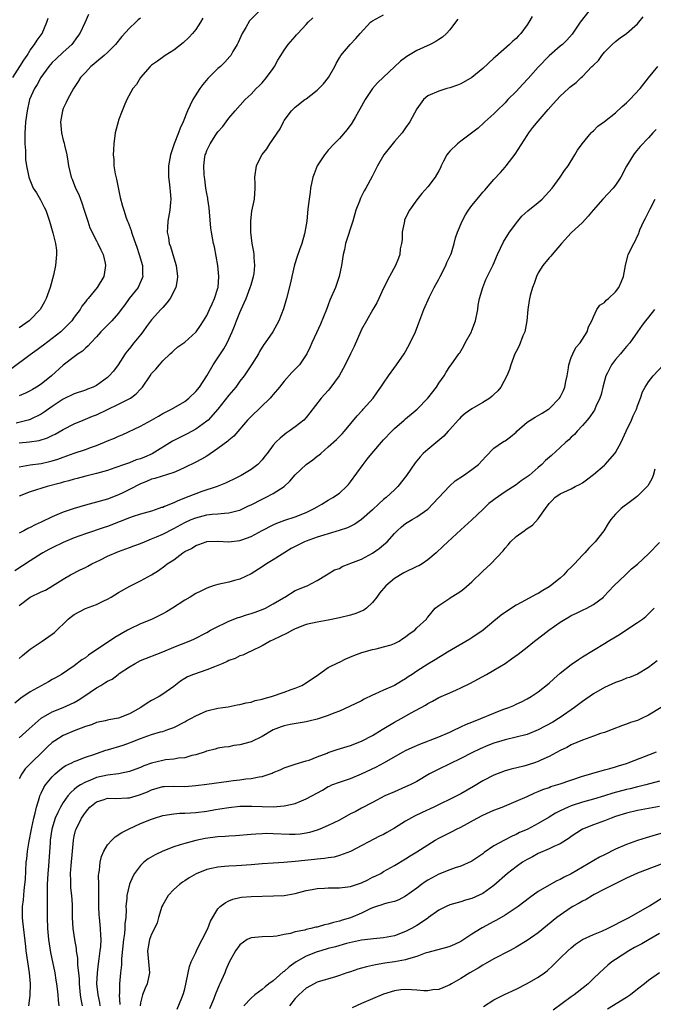
# Model space of a CAD drawing. Units: inches. Extents: x 2529000 to 2532000, y 1545000 to 1548000.
# Drawn here: x 2529555 to 2529670, y 1545499 to 1545677 of the extents above; entities that cross this region are included whole.
import ezdxf

# ---------------------------------------------------------------- set-up
doc = ezdxf.new("R2010")
doc.units = ezdxf.units.IN
doc.header["$MEASUREMENT"] = 0
doc.layers.add('LD25291545_2ft', color=143, linetype='Continuous')

msp = doc.modelspace()

# ---------------------------------------------------------------- linework, layer by layer
at = {"layer": 'LD25291545_2ft'}
for points, elevation in [([(2529658.2, 1545679), (2529656.63, 1545677), (2529655.15, 1545674.85), (2529654.22, 1545673.78), (2529653.4, 1545673), (2529653, 1545672.68), (2529651, 1545670.93), (2529649, 1545668.85), (2529647.19, 1545666.81), (2529646.21, 1545665.79), (2529645, 1545664.49), (2529643.51, 1545663), (2529643.28, 1545662.72), (2529643, 1545662.44), (2529641.5, 1545661), (2529641, 1545660.46), (2529639.35, 1545659), (2529639.18, 1545658.82), (2529638.13, 1545657.87), (2529635, 1545655.51), (2529634.37, 1545655), (2529633, 1545653.67), (2529632.69, 1545653.31), (2529632.47, 1545653), (2529631.86, 1545651.86), (2529631.42, 1545651), (2529631.31, 1545650.69), (2529631, 1545650.13), (2529630.33, 1545649), (2529629, 1545647.25), (2529627.96, 1545646.04), (2529627, 1545644.9), (2529625.67, 1545643), (2529625.43, 1545642.57), (2529624.82, 1545641.18), (2529624.77, 1545641), (2529624.4, 1545639), (2529624.35, 1545637.65), (2529624.23, 1545637), (2529624.02, 1545636.02), (2529623.94, 1545635), (2529623.7, 1545634.3), (2529623.17, 1545633), (2529622.06, 1545631), (2529621, 1545628.87), (2529620.15, 1545627), (2529619.76, 1545626.24), (2529619.06, 1545625), (2529617.89, 1545623), (2529617, 1545621.4), (2529616.87, 1545621.13), (2529615.65, 1545618.35), (2529615, 1545617.01), (2529614.07, 1545615), (2529612.97, 1545613.03), (2529611.28, 1545610.72), (2529611, 1545610.38), (2529609.73, 1545609), (2529607.68, 1545606.32), (2529607, 1545605.47), (2529606.54, 1545605), (2529605, 1545603.79), (2529603.92, 1545603), (2529603.37, 1545602.63), (2529603, 1545602.34), (2529602.28, 1545601.72), (2529601.5, 1545601), (2529601, 1545600.45), (2529599.91, 1545599), (2529599.53, 1545598.47), (2529599, 1545597.82), (2529598.24, 1545597), (2529597, 1545596.07), (2529595.22, 1545595), (2529593.74, 1545594.26), (2529593, 1545593.92), (2529592.39, 1545593.61), (2529590.84, 1545593), (2529588.09, 1545592.09), (2529587, 1545591.7), (2529585.27, 1545591), (2529583.63, 1545590.37), (2529583, 1545590.06), (2529581.36, 1545589.36), (2529581, 1545589.23), (2529580.81, 1545589.19), (2529580.31, 1545589), (2529579, 1545588.56), (2529577, 1545587.97), (2529575.5, 1545587.5), (2529575, 1545587.32), (2529573.33, 1545586.67), (2529571, 1545585.78), (2529570.4, 1545585.6), (2529567, 1545584.46), (2529565, 1545583.7), (2529563, 1545582.87), (2529561, 1545581.92), (2529560.39, 1545581.61), (2529559.28, 1545581), (2529559, 1545580.83), (2529557, 1545579.55), (2529554.25, 1545577.75)], 7790), ([(2529598.47, 1545679), (2529596.74, 1545677.26), (2529596.04, 1545676.04), (2529595.39, 1545675), (2529594.65, 1545673.35), (2529594.47, 1545673), (2529593.72, 1545671.72), (2529593.33, 1545671), (2529593.19, 1545670.81), (2529592.23, 1545669.77), (2529591.45, 1545669), (2529591, 1545668.61), (2529589.19, 1545666.81), (2529588.25, 1545665.75), (2529587.74, 1545665), (2529586.47, 1545663), (2529585.97, 1545662.03), (2529585.51, 1545661), (2529584.73, 1545659), (2529584.16, 1545657.84), (2529583.89, 1545657), (2529583.08, 1545655), (2529582.39, 1545653), (2529582.05, 1545651), (2529582.07, 1545649.93), (2529582.07, 1545649), (2529582.16, 1545648.16), (2529582.32, 1545647), (2529582.36, 1545646.36), (2529582.49, 1545645), (2529582.42, 1545644.42), (2529582.31, 1545643), (2529581.91, 1545641), (2529581.88, 1545639.88), (2529581.82, 1545639), (2529582.05, 1545638.05), (2529582.2, 1545637), (2529582.42, 1545636.42), (2529583, 1545634.4), (2529583.44, 1545633), (2529583.71, 1545631), (2529583.63, 1545630.37), (2529583.37, 1545629), (2529582.38, 1545627), (2529581.78, 1545626.22), (2529581, 1545625.42), (2529580.65, 1545625), (2529579, 1545623.16), (2529578.05, 1545621.95), (2529577.42, 1545621), (2529577, 1545620.44), (2529575.76, 1545619), (2529575, 1545618), (2529574.54, 1545617.46), (2529574.22, 1545617), (2529572.93, 1545615), (2529572.11, 1545613.89), (2529571.33, 1545613), (2529571, 1545612.7), (2529569, 1545611.29), (2529568.42, 1545611), (2529567.41, 1545610.59), (2529567, 1545610.44), (2529565, 1545609.77), (2529563, 1545608.8), (2529561, 1545607.46), (2529559.56, 1545606.44), (2529559, 1545606.1), (2529557, 1545605.1), (2529556.65, 1545605), (2529554.49, 1545604.49)], 7780), ([(2529577, 1545677.77), (2529576.58, 1545677.42), (2529576.16, 1545677), (2529575, 1545675.94), (2529573.59, 1545674.41), (2529572.43, 1545673), (2529571, 1545671.56), (2529570.42, 1545671), (2529569, 1545669.85), (2529568.55, 1545669.45), (2529568.01, 1545669), (2529567, 1545667.94), (2529566.14, 1545667), (2529565.71, 1545666.29), (2529564.86, 1545665), (2529563.76, 1545663), (2529563.53, 1545662.47), (2529563, 1545661.4), (2529562.84, 1545661), (2529562.49, 1545659), (2529562.67, 1545657), (2529563, 1545655.69), (2529563.15, 1545655.15), (2529563.23, 1545654.77), (2529563.66, 1545653), (2529563.85, 1545651.85), (2529563.97, 1545651), (2529564.41, 1545649), (2529564.59, 1545648.59), (2529565.2, 1545647), (2529565.81, 1545645.81), (2529566.1, 1545645), (2529566.35, 1545644.35), (2529566.81, 1545643), (2529567.43, 1545641), (2529567.83, 1545639.83), (2529569, 1545637.48), (2529569.28, 1545637), (2529569.81, 1545635.81), (2529570.2, 1545635), (2529570.56, 1545633.44), (2529570.65, 1545633), (2529570.56, 1545632.56), (2529570.35, 1545631), (2529569.15, 1545629), (2529567.49, 1545627), (2529567.24, 1545626.76), (2529567, 1545626.42), (2529566.37, 1545625.63), (2529566.04, 1545625), (2529565, 1545623.65), (2529564.53, 1545623), (2529563.79, 1545622.21), (2529563, 1545621.41), (2529562.57, 1545621), (2529561, 1545619.76), (2529559.41, 1545618.59), (2529559, 1545618.27), (2529558.25, 1545617.75), (2529557, 1545616.8), (2529553.66, 1545614.34)], 7776), ([(2529553.85, 1545667), (2529555.16, 1545669), (2529555.86, 1545670.14), (2529556.44, 1545671), (2529557, 1545671.93), (2529557.79, 1545673), (2529558.25, 1545673.75), (2529559.16, 1545675), (2529560.04, 1545677), (2529560.27, 1545677.73)], 7772), ([(2529567.58, 1545678.42), (2529566.88, 1545676.88), (2529565.99, 1545675), (2529565.59, 1545674.41), (2529564.55, 1545673), (2529563, 1545671.6), (2529561.66, 1545670.34), (2529561, 1545669.7), (2529560.39, 1545669), (2529558.94, 1545667), (2529558.26, 1545665.74), (2529557.77, 1545665), (2529556.9, 1545663), (2529556.43, 1545661), (2529556.16, 1545659), (2529556.09, 1545657.91), (2529556.04, 1545657), (2529556.04, 1545656.04), (2529556.06, 1545655), (2529556.17, 1545653.83), (2529556.15, 1545652.15), (2529556.35, 1545651), (2529556.71, 1545649.29), (2529556.74, 1545649), (2529556.81, 1545648.81), (2529557.57, 1545647), (2529558.12, 1545646.12), (2529558.86, 1545644.86), (2529559.56, 1545643.56), (2529559.82, 1545643), (2529560.24, 1545641.76), (2529560.52, 1545641), (2529561.12, 1545638.88), (2529561.61, 1545637), (2529561.75, 1545635.75), (2529561.8, 1545635), (2529561.69, 1545634.31), (2529561.59, 1545633), (2529561.22, 1545631.22), (2529560.61, 1545629), (2529559.91, 1545627), (2529559.61, 1545626.39), (2529558.82, 1545625), (2529557, 1545623.17), (2529556.81, 1545623), (2529555, 1545621.73)], 7774), ([(2529555, 1545596.55), (2529557, 1545596.93), (2529559, 1545597.17), (2529560.5, 1545597.5), (2529561, 1545597.63), (2529562.02, 1545597.97), (2529563, 1545598.33), (2529565, 1545599.03), (2529567, 1545599.69), (2529568.09, 1545600.09), (2529569, 1545600.41), (2529570.46, 1545601), (2529571, 1545601.25), (2529572.26, 1545601.74), (2529573, 1545602.12), (2529573.66, 1545602.34), (2529577, 1545603.93), (2529578.99, 1545605.01), (2529580.26, 1545605.74), (2529581, 1545606.18), (2529582.58, 1545607), (2529585, 1545608.38), (2529585.76, 1545609), (2529587, 1545610.18), (2529587.66, 1545611), (2529589, 1545613), (2529590.15, 1545615), (2529592.1, 1545617.9), (2529592.7, 1545619), (2529593, 1545619.65), (2529593.59, 1545621), (2529594, 1545622), (2529594.38, 1545623), (2529595, 1545624.51), (2529595.78, 1545626.22), (2529596.1, 1545627), (2529596.87, 1545629), (2529597, 1545629.47), (2529597.46, 1545631), (2529597.56, 1545631.56), (2529597.7, 1545633), (2529597.56, 1545634.44), (2529597.56, 1545635), (2529597.49, 1545635.49), (2529597.2, 1545637), (2529596.95, 1545639), (2529596.94, 1545641.06), (2529597.17, 1545642.83), (2529597.62, 1545645), (2529597.78, 1545647), (2529597.77, 1545647.77), (2529597.72, 1545649), (2529597.98, 1545651), (2529598.93, 1545653), (2529599, 1545653.1), (2529599.87, 1545654.13), (2529600.42, 1545655), (2529602.25, 1545657.75), (2529602.88, 1545659), (2529603, 1545659.21), (2529604.36, 1545661), (2529605, 1545661.65), (2529606.77, 1545663), (2529607, 1545663.16), (2529607.81, 1545663.81), (2529609, 1545664.73), (2529610.14, 1545665.86), (2529611.02, 1545667), (2529612.17, 1545669), (2529612.43, 1545669.57), (2529613, 1545670.55), (2529613.29, 1545671), (2529614.98, 1545673), (2529615.96, 1545674.04), (2529616.79, 1545675), (2529618.62, 1545677), (2529619, 1545677.29), (2529621, 1545678.33)], 7784), ([(2529647.93, 1545678.07), (2529647.33, 1545677), (2529647, 1545676.52), (2529645.86, 1545675), (2529645.43, 1545674.57), (2529645, 1545674.09), (2529644.41, 1545673.59), (2529643.78, 1545673), (2529641.25, 1545670.75), (2529641, 1545670.49), (2529639, 1545668.66), (2529637, 1545667.02), (2529635, 1545665.87), (2529634.38, 1545665.62), (2529633, 1545665.13), (2529632.46, 1545665), (2529631, 1545664.55), (2529629, 1545663.7), (2529628.21, 1545663), (2529627, 1545661.36), (2529625.77, 1545659), (2529625, 1545657.93), (2529624.64, 1545657.36), (2529624.37, 1545657), (2529623, 1545655.42), (2529621.04, 1545653), (2529619.89, 1545651), (2529618.91, 1545649.09), (2529617.78, 1545647), (2529617.47, 1545646.53), (2529617, 1545645.53), (2529616.81, 1545645.19), (2529616.64, 1545644.64), (2529616, 1545643), (2529615.43, 1545641), (2529614.12, 1545637), (2529613.9, 1545635.9), (2529613.68, 1545635), (2529613.4, 1545633), (2529612.98, 1545631), (2529612.47, 1545629.53), (2529612.27, 1545629), (2529611.3, 1545626.7), (2529610.65, 1545625), (2529609.6, 1545622.4), (2529608.83, 1545620.83), (2529607.99, 1545619), (2529607.7, 1545618.3), (2529607.08, 1545617), (2529605.75, 1545615), (2529604.4, 1545613.6), (2529603, 1545612.08), (2529602.14, 1545611), (2529601, 1545609.65), (2529600.71, 1545609.29), (2529600.45, 1545609), (2529597, 1545605.67), (2529596.39, 1545605), (2529593.9, 1545602.1), (2529593, 1545601.39), (2529592.81, 1545601.19), (2529591, 1545599.85), (2529589, 1545598.51), (2529588.06, 1545597.94), (2529587, 1545597.38), (2529585, 1545596.41), (2529583.96, 1545595.96), (2529583, 1545595.51), (2529579.58, 1545594.42), (2529579, 1545594.3), (2529578.1, 1545593.9), (2529577, 1545593.51), (2529575, 1545592.44), (2529573.93, 1545591.93), (2529573, 1545591.47), (2529571, 1545590.73), (2529569, 1545590.15), (2529567, 1545589.62), (2529564.96, 1545589.03), (2529563, 1545588.36), (2529561.85, 1545587.85), (2529561, 1545587.51), (2529559, 1545586.57), (2529557.92, 1545586.08), (2529557, 1545585.6), (2529556.58, 1545585.42), (2529555.85, 1545585), (2529555, 1545584.56)], 7788), ([(2529555, 1545571.45), (2529557, 1545572.99), (2529559, 1545573.93), (2529559.75, 1545574.25), (2529561.06, 1545575), (2529563, 1545576.24), (2529564.31, 1545577), (2529566.08, 1545577.92), (2529567, 1545578.32), (2529567.42, 1545578.58), (2529568.2, 1545579), (2529569.75, 1545579.75), (2529571, 1545580.39), (2529573, 1545581.23), (2529575, 1545581.94), (2529575.76, 1545582.24), (2529577, 1545582.69), (2529577.71, 1545583), (2529579, 1545583.51), (2529579.9, 1545583.9), (2529581, 1545584.39), (2529583, 1545585.43), (2529585, 1545586.5), (2529586.13, 1545587), (2529587, 1545587.36), (2529589, 1545587.86), (2529589.99, 1545587.99), (2529591, 1545588.07), (2529592.2, 1545588.2), (2529593, 1545588.22), (2529594.67, 1545588.66), (2529595, 1545588.74), (2529596.52, 1545589.48), (2529597, 1545589.7), (2529599, 1545590.71), (2529599.6, 1545591), (2529601, 1545591.72), (2529602.99, 1545593.01), (2529604.03, 1545593.97), (2529605, 1545595.09), (2529607, 1545596.98), (2529608.18, 1545597.82), (2529609, 1545598.49), (2529609.3, 1545598.7), (2529609.62, 1545599), (2529611, 1545600.17), (2529612.49, 1545601.51), (2529613, 1545602.05), (2529613.48, 1545602.52), (2529613.91, 1545603), (2529616.22, 1545605.78), (2529617.16, 1545606.84), (2529617.33, 1545607), (2529619.09, 1545609), (2529619.88, 1545610.12), (2529620.51, 1545611), (2529621, 1545611.72), (2529621.91, 1545613), (2529623.36, 1545615), (2529624.72, 1545617), (2529625, 1545617.45), (2529625.84, 1545619), (2529626.78, 1545621), (2529627.39, 1545622.61), (2529628.27, 1545625), (2529629.31, 1545627.31), (2529630.16, 1545629), (2529631, 1545630.54), (2529631.23, 1545631), (2529632.29, 1545633), (2529632.48, 1545633.52), (2529633.19, 1545635), (2529633.29, 1545635.29), (2529633.79, 1545637), (2529634.03, 1545637.97), (2529634.37, 1545639), (2529635.21, 1545641), (2529635.85, 1545642.15), (2529636.37, 1545643), (2529637, 1545643.83), (2529637.93, 1545645), (2529639, 1545646.24), (2529639.37, 1545646.63), (2529639.66, 1545647), (2529641, 1545648.58), (2529642.16, 1545649.84), (2529643, 1545650.81), (2529643.18, 1545651), (2529644.84, 1545653.16), (2529647, 1545656.52), (2529647.32, 1545657), (2529648.03, 1545657.97), (2529649, 1545659.13), (2529650.81, 1545661.19), (2529651.74, 1545662.26), (2529653, 1545663.61), (2529654.49, 1545665), (2529654.76, 1545665.24), (2529655, 1545665.47), (2529655.87, 1545666.13), (2529656.8, 1545667), (2529657, 1545667.17), (2529658.74, 1545669), (2529658.89, 1545669.11), (2529659, 1545669.26), (2529659.9, 1545670.1), (2529660.51, 1545671), (2529661, 1545671.58), (2529662.43, 1545673), (2529663, 1545673.53), (2529663.84, 1545674.16), (2529665.02, 1545675), (2529667, 1545676.73), (2529667.26, 1545677), (2529668.01, 1545677.99)], 7792), ([(2529555, 1545600.88), (2529556.91, 1545601.09), (2529558.66, 1545601.34), (2529560.17, 1545601.83), (2529561, 1545602.23), (2529561.53, 1545602.47), (2529563, 1545603.3), (2529565, 1545604.33), (2529566.58, 1545605), (2529568.3, 1545605.7), (2529569, 1545605.97), (2529571, 1545606.92), (2529573, 1545607.89), (2529575.15, 1545609), (2529576.22, 1545609.78), (2529577, 1545610.64), (2529577.18, 1545610.82), (2529577.33, 1545611), (2529578.72, 1545613), (2529579, 1545613.43), (2529579.75, 1545614.25), (2529580.4, 1545615), (2529581, 1545615.77), (2529582.35, 1545617), (2529582.7, 1545617.3), (2529583, 1545617.61), (2529583.72, 1545618.28), (2529585, 1545619.12), (2529587, 1545620.92), (2529587.06, 1545621), (2529587.85, 1545622.15), (2529588.4, 1545623), (2529589, 1545623.97), (2529589.5, 1545625), (2529589.95, 1545626.05), (2529590.4, 1545627), (2529591, 1545628.87), (2529591.04, 1545629), (2529591.19, 1545631), (2529590.99, 1545633), (2529590.36, 1545636.36), (2529590.21, 1545637), (2529589.86, 1545639), (2529589.74, 1545639.74), (2529589.42, 1545643.42), (2529589.17, 1545645), (2529589.17, 1545645.17), (2529589, 1545646.01), (2529588.84, 1545647), (2529588.64, 1545648.64), (2529588.57, 1545649), (2529588.54, 1545649.46), (2529588.46, 1545651), (2529588.65, 1545652.65), (2529588.71, 1545653), (2529588.8, 1545653.2), (2529589, 1545653.78), (2529589.6, 1545655), (2529590.63, 1545656.63), (2529591, 1545657.18), (2529591.87, 1545658.13), (2529592.5, 1545659), (2529593, 1545659.67), (2529594.14, 1545661), (2529595.92, 1545663), (2529597, 1545663.98), (2529597.95, 1545665), (2529598.48, 1545665.52), (2529599, 1545666.07), (2529599.83, 1545667), (2529601, 1545668.66), (2529601.27, 1545669), (2529601.88, 1545670.12), (2529602.4, 1545671), (2529603, 1545671.93), (2529603.71, 1545673), (2529605, 1545674.43), (2529605.26, 1545674.74), (2529605.45, 1545675), (2529607, 1545676.59), (2529607.36, 1545677), (2529608.21, 1545677.79)], 7782), ([(2529588.27, 1545677.73), (2529587.84, 1545677), (2529587, 1545675.72), (2529586.41, 1545675), (2529585.76, 1545674.24), (2529584.71, 1545673.29), (2529583, 1545671.96), (2529581.48, 1545671), (2529580.04, 1545669.96), (2529579, 1545669.25), (2529578.73, 1545669), (2529576.99, 1545667), (2529576.25, 1545665.75), (2529575.62, 1545665), (2529574.49, 1545663), (2529574.16, 1545662.16), (2529573.66, 1545661), (2529573, 1545659.28), (2529572.91, 1545659), (2529572.42, 1545657), (2529572.16, 1545655), (2529572.09, 1545653.91), (2529572.06, 1545653), (2529572.15, 1545652.15), (2529572.18, 1545651), (2529572.4, 1545649.6), (2529572.63, 1545648.63), (2529573.29, 1545645.29), (2529573.75, 1545643.75), (2529573.95, 1545643), (2529574.37, 1545641.63), (2529574.64, 1545641), (2529574.78, 1545640.78), (2529575.32, 1545639.32), (2529575.36, 1545639), (2529575.54, 1545638.46), (2529576.08, 1545637), (2529576.3, 1545636.3), (2529576.76, 1545635), (2529577.33, 1545633), (2529577.37, 1545631.37), (2529577.4, 1545631), (2529577.3, 1545630.7), (2529576.7, 1545629.3), (2529576.55, 1545629), (2529574.96, 1545627), (2529574.15, 1545625.85), (2529573.48, 1545625), (2529573, 1545624.36), (2529571.77, 1545623), (2529569.79, 1545621), (2529569, 1545620.11), (2529567.96, 1545619), (2529567.52, 1545618.48), (2529567, 1545618.03), (2529566.49, 1545617.51), (2529565.72, 1545617), (2529565, 1545616.47), (2529563, 1545614.94), (2529560.89, 1545613), (2529559, 1545611.53), (2529558.17, 1545611), (2529557.42, 1545610.58), (2529557, 1545610.32), (2529556.13, 1545609.87), (2529555, 1545609.39)], 7778), ([(2529634.44, 1545677.56), (2529634.03, 1545677), (2529633, 1545675.66), (2529632.41, 1545675), (2529631.69, 1545674.31), (2529631, 1545673.87), (2529630.49, 1545673.51), (2529629.45, 1545673), (2529627, 1545671.9), (2529625.22, 1545670.78), (2529625, 1545670.6), (2529624.05, 1545669.95), (2529623, 1545668.91), (2529621, 1545667.08), (2529619.93, 1545666.07), (2529619, 1545664.99), (2529617.68, 1545663), (2529616.73, 1545661.27), (2529615.91, 1545659.91), (2529615.25, 1545658.75), (2529614.41, 1545657.59), (2529613, 1545656), (2529612.04, 1545655), (2529611, 1545653.87), (2529610.6, 1545653.4), (2529610.3, 1545653), (2529608.97, 1545651), (2529608.41, 1545649.59), (2529608.22, 1545649), (2529607.8, 1545647), (2529607.74, 1545646.26), (2529607.5, 1545645), (2529607.27, 1545643.27), (2529607.09, 1545641), (2529606.77, 1545639), (2529606.71, 1545638.71), (2529606.2, 1545637), (2529605.8, 1545635.8), (2529605.38, 1545634.62), (2529604.9, 1545633.1), (2529604.4, 1545631), (2529604.15, 1545629.85), (2529603.4, 1545627), (2529602.87, 1545625.13), (2529602.02, 1545623), (2529600.95, 1545621), (2529599.59, 1545619), (2529599.33, 1545618.67), (2529598.56, 1545617.44), (2529598.33, 1545617), (2529597.09, 1545615), (2529596.25, 1545613.75), (2529595.73, 1545613), (2529595, 1545612.04), (2529594.23, 1545611), (2529593, 1545609.51), (2529591.01, 1545606.99), (2529589.22, 1545605), (2529589, 1545604.81), (2529587, 1545603.37), (2529585.46, 1545602.54), (2529584.11, 1545601.89), (2529582.77, 1545601.23), (2529579.1, 1545598.9), (2529577.69, 1545598.31), (2529577, 1545598.03), (2529576.2, 1545597.8), (2529575, 1545597.31), (2529574.09, 1545597), (2529572.36, 1545596.36), (2529571, 1545595.91), (2529569, 1545595.35), (2529567.1, 1545594.9), (2529565.53, 1545594.47), (2529565, 1545594.35), (2529563.99, 1545594.01), (2529563, 1545593.78), (2529562.41, 1545593.59), (2529560.08, 1545593), (2529557, 1545592.05), (2529555, 1545591.26)], 7786), ([(2529555, 1545561.88), (2529555.6, 1545562.4), (2529557, 1545563.54), (2529559.16, 1545565), (2529561, 1545566.28), (2529561.41, 1545566.6), (2529563.9, 1545569), (2529564.51, 1545569.49), (2529565, 1545569.84), (2529567, 1545570.9), (2529569, 1545571.67), (2529570.34, 1545572.34), (2529571, 1545572.63), (2529571.66, 1545573), (2529573, 1545573.84), (2529575.04, 1545574.96), (2529577, 1545575.91), (2529578.97, 1545577.03), (2529580.22, 1545577.78), (2529581.37, 1545578.63), (2529581.83, 1545579), (2529583, 1545579.75), (2529584.65, 1545581), (2529585, 1545581.21), (2529586.2, 1545581.8), (2529587, 1545582.33), (2529587.52, 1545582.48), (2529588.85, 1545583), (2529589, 1545583.04), (2529591, 1545583.09), (2529593, 1545582.99), (2529595, 1545583.2), (2529595.33, 1545583.33), (2529597, 1545583.93), (2529599, 1545585.03), (2529601, 1545586.06), (2529601.65, 1545586.35), (2529603.1, 1545586.9), (2529605, 1545587.51), (2529607, 1545588.3), (2529608.46, 1545589), (2529609, 1545589.35), (2529609.83, 1545589.83), (2529611, 1545590.54), (2529611.82, 1545591), (2529613, 1545591.82), (2529614.3, 1545593), (2529614.63, 1545593.37), (2529615, 1545593.82), (2529617.28, 1545597), (2529618.06, 1545597.94), (2529618.87, 1545599), (2529621, 1545601.43), (2529622.51, 1545603), (2529623, 1545603.49), (2529624.76, 1545605), (2529625, 1545605.23), (2529627.1, 1545607), (2529629.03, 1545609), (2529630.57, 1545611), (2529631, 1545611.7), (2529631.95, 1545613), (2529632.34, 1545613.66), (2529633, 1545614.69), (2529633.23, 1545615), (2529634.62, 1545617), (2529634.79, 1545617.21), (2529635.53, 1545618.47), (2529635.8, 1545619), (2529636.9, 1545621), (2529637, 1545621.22), (2529637.66, 1545623), (2529638.05, 1545625), (2529638.16, 1545625.84), (2529638.36, 1545627), (2529638.96, 1545629), (2529639.55, 1545630.45), (2529640.86, 1545633.14), (2529641.66, 1545635), (2529642.72, 1545637.27), (2529643.48, 1545638.52), (2529643.79, 1545639), (2529645.29, 1545641), (2529646.07, 1545641.93), (2529647.12, 1545642.88), (2529649, 1545644.39), (2529649.71, 1545645), (2529650.35, 1545645.65), (2529651.52, 1545647), (2529653.01, 1545649), (2529653.8, 1545650.2), (2529654.41, 1545651), (2529655.62, 1545653), (2529656.12, 1545653.88), (2529656.95, 1545655), (2529658.61, 1545657), (2529658.81, 1545657.19), (2529659, 1545657.35), (2529659.82, 1545658.18), (2529661, 1545659.04), (2529663, 1545660.6), (2529664.24, 1545661.76), (2529665, 1545662.41), (2529665.61, 1545663), (2529667.49, 1545665), (2529668.12, 1545665.88), (2529669, 1545666.92), (2529670.67, 1545669)], 7794), ([(2529670.4, 1545657.6), (2529669.78, 1545657), (2529669, 1545656.1), (2529667.49, 1545654.51), (2529666.59, 1545653.41), (2529666.25, 1545653), (2529665.01, 1545650.99), (2529664, 1545649), (2529663, 1545647.55), (2529662.58, 1545647), (2529660.74, 1545645), (2529658.98, 1545643), (2529658.08, 1545641.92), (2529657, 1545640.8), (2529655, 1545638.89), (2529653.22, 1545637), (2529651.56, 1545635), (2529651.31, 1545634.69), (2529651, 1545634.4), (2529649.86, 1545633), (2529649, 1545631.65), (2529648.68, 1545631), (2529648.27, 1545629.73), (2529647.98, 1545629), (2529647.58, 1545627.58), (2529647.35, 1545626.65), (2529647.13, 1545625), (2529646.96, 1545623), (2529646.56, 1545621), (2529646.24, 1545620.24), (2529645.56, 1545618.44), (2529645, 1545617.41), (2529644.8, 1545617), (2529644.05, 1545615), (2529643.8, 1545614.2), (2529643.31, 1545613), (2529642.23, 1545611), (2529641.7, 1545610.3), (2529641, 1545609.66), (2529640.68, 1545609.32), (2529640.25, 1545609), (2529639, 1545608.23), (2529637, 1545607.08), (2529635.8, 1545606.2), (2529635, 1545605.52), (2529634.73, 1545605.27), (2529634.49, 1545605), (2529633, 1545603.32), (2529632.7, 1545603), (2529631.91, 1545602.09), (2529629, 1545599.71), (2529628.2, 1545599), (2529627.63, 1545598.37), (2529626.73, 1545597.27), (2529625.13, 1545595), (2529623.59, 1545593), (2529623, 1545592.42), (2529621.49, 1545591), (2529621, 1545590.62), (2529620.12, 1545589.88), (2529619, 1545588.79), (2529617, 1545587), (2529615.81, 1545586.19), (2529614.47, 1545585.53), (2529612.98, 1545585.02), (2529611, 1545584.41), (2529610.21, 1545584.21), (2529609, 1545583.83), (2529607, 1545583.13), (2529606.7, 1545583), (2529604.24, 1545581.76), (2529601, 1545579.74), (2529599.79, 1545579), (2529599, 1545578.44), (2529597, 1545577.18), (2529595, 1545576.25), (2529594, 1545576), (2529593, 1545575.71), (2529591, 1545575.27), (2529590.15, 1545575), (2529589, 1545574.61), (2529587.91, 1545574.09), (2529587, 1545573.63), (2529585.97, 1545573), (2529585, 1545572.44), (2529582.77, 1545571), (2529581.68, 1545570.32), (2529581, 1545569.94), (2529579, 1545568.96), (2529577, 1545568.14), (2529575, 1545567.21), (2529574.62, 1545567), (2529572.32, 1545565.68), (2529570.26, 1545564.26), (2529568.38, 1545563), (2529567.54, 1545562.46), (2529567, 1545562.02), (2529566.39, 1545561.61), (2529565, 1545560.57), (2529562.66, 1545559), (2529561.61, 1545558.39), (2529561, 1545558.08), (2529560.32, 1545557.68), (2529557, 1545555.85), (2529555.3, 1545554.7), (2529554.21, 1545553.79)], 7796), ([(2529555, 1545547.54), (2529556.82, 1545549.18), (2529559, 1545551.06), (2529561, 1545552.21), (2529563, 1545553), (2529565, 1545553.92), (2529565.68, 1545554.32), (2529566.74, 1545555), (2529569, 1545556.56), (2529569.8, 1545557), (2529570.55, 1545557.45), (2529571, 1545557.79), (2529571.84, 1545558.16), (2529572.93, 1545559), (2529573.15, 1545559.15), (2529575, 1545560.38), (2529576.02, 1545561), (2529577, 1545561.49), (2529581, 1545563.06), (2529583, 1545563.91), (2529585.81, 1545565), (2529586.63, 1545565.37), (2529589, 1545566.61), (2529589.69, 1545567), (2529591, 1545567.68), (2529592.25, 1545568.25), (2529593, 1545568.63), (2529594.7, 1545569.3), (2529595, 1545569.38), (2529596.21, 1545569.79), (2529597, 1545570.01), (2529597.74, 1545570.26), (2529599.19, 1545570.81), (2529599.61, 1545571), (2529601, 1545571.74), (2529602.86, 1545572.86), (2529603.12, 1545573), (2529605, 1545574.16), (2529607, 1545574.95), (2529607.17, 1545575), (2529609, 1545576), (2529610.65, 1545577), (2529611, 1545577.2), (2529612.1, 1545577.9), (2529613, 1545578.19), (2529613.48, 1545578.52), (2529614.76, 1545579), (2529615.1, 1545579.1), (2529617, 1545579.84), (2529619, 1545580.93), (2529620.23, 1545581.77), (2529621, 1545582.43), (2529621.64, 1545583), (2529623, 1545584.5), (2529623.47, 1545585), (2529624.28, 1545585.72), (2529625, 1545586.28), (2529626.16, 1545587), (2529627, 1545587.49), (2529629, 1545588.9), (2529632.95, 1545593.05), (2529633.99, 1545594.01), (2529635.46, 1545595), (2529637, 1545596.1), (2529638.2, 1545597), (2529639.55, 1545598.45), (2529641, 1545599.91), (2529642.55, 1545601), (2529642.82, 1545601.18), (2529643, 1545601.26), (2529643.99, 1545602.01), (2529645, 1545602.86), (2529645.14, 1545603), (2529647, 1545604.62), (2529648.43, 1545605.57), (2529649.72, 1545606.28), (2529650.9, 1545607), (2529651, 1545607.08), (2529652.89, 1545609), (2529653, 1545609.17), (2529653.6, 1545610.4), (2529653.83, 1545611), (2529654.02, 1545612.02), (2529654.24, 1545613), (2529654.49, 1545614.49), (2529654.56, 1545615), (2529655, 1545616.34), (2529655.26, 1545617), (2529655.84, 1545618.16), (2529656.59, 1545619), (2529657.9, 1545621), (2529658.13, 1545621.87), (2529658.73, 1545623), (2529659, 1545623.68), (2529659.61, 1545625), (2529660.19, 1545625.81), (2529661, 1545626.3), (2529661.31, 1545626.69), (2529661.72, 1545627), (2529663, 1545628.22), (2529663.61, 1545629), (2529664.02, 1545629.98), (2529664.46, 1545631), (2529664.81, 1545633), (2529665.24, 1545634.76), (2529665.32, 1545635), (2529666.3, 1545637), (2529666.58, 1545637.42), (2529667, 1545638.36), (2529667.21, 1545638.79), (2529667.27, 1545639), (2529667.42, 1545639.42), (2529668.12, 1545641), (2529668.44, 1545641.56), (2529669.27, 1545643.27), (2529670.2, 1545645)], 7798), ([(2529670.06, 1545625), (2529669, 1545623.66), (2529668.43, 1545623), (2529667.81, 1545622.19), (2529667.02, 1545621), (2529665.6, 1545619), (2529665, 1545618.35), (2529664.39, 1545617.61), (2529663.89, 1545617), (2529663, 1545615.96), (2529662.28, 1545615), (2529661.54, 1545613.54), (2529661.24, 1545613), (2529660.69, 1545611), (2529660.38, 1545609.62), (2529660.19, 1545609), (2529659.47, 1545607.47), (2529659.28, 1545607), (2529659.18, 1545606.82), (2529659, 1545606.58), (2529658.38, 1545605.62), (2529657.86, 1545605), (2529657, 1545604.01), (2529656.08, 1545603), (2529655.58, 1545602.42), (2529655, 1545601.9), (2529654.54, 1545601.46), (2529654.02, 1545601), (2529653, 1545600.03), (2529651.39, 1545598.61), (2529650.31, 1545597.69), (2529649.65, 1545597), (2529649, 1545596.46), (2529647.35, 1545595), (2529647, 1545594.72), (2529645.95, 1545594.05), (2529645, 1545593.32), (2529643, 1545592.05), (2529641.21, 1545590.79), (2529641, 1545590.61), (2529640.09, 1545589.91), (2529639, 1545588.83), (2529637, 1545586.94), (2529635, 1545585.16), (2529632.66, 1545583), (2529631.82, 1545582.18), (2529630.51, 1545581), (2529629, 1545579.74), (2529628.01, 1545579), (2529627.36, 1545578.64), (2529627, 1545578.5), (2529624.65, 1545577.35), (2529623, 1545576.34), (2529621.39, 1545575), (2529620.29, 1545573.71), (2529619.78, 1545573), (2529619, 1545572.03), (2529617.9, 1545571), (2529617.4, 1545570.6), (2529616, 1545570), (2529615, 1545569.7), (2529613, 1545569.24), (2529611, 1545568.83), (2529609, 1545568.46), (2529607, 1545568), (2529605, 1545567.23), (2529604.51, 1545567), (2529603.54, 1545566.46), (2529601, 1545565.24), (2529600.46, 1545565), (2529599, 1545564.15), (2529597, 1545563.18), (2529596.58, 1545563), (2529595.53, 1545562.47), (2529595, 1545562.33), (2529594.13, 1545561.87), (2529593, 1545561.51), (2529592.67, 1545561.33), (2529591.91, 1545561), (2529591, 1545560.61), (2529590.37, 1545560.37), (2529589, 1545559.8), (2529586.58, 1545559), (2529585.47, 1545558.53), (2529585, 1545558.27), (2529584.24, 1545557.76), (2529583, 1545556.81), (2529581, 1545555.4), (2529580.34, 1545555), (2529579, 1545554.28), (2529578.2, 1545553.8), (2529577.03, 1545553), (2529575, 1545551.88), (2529573, 1545551.07), (2529571.23, 1545550.77), (2529571, 1545550.7), (2529570.61, 1545550.61), (2529569, 1545550.3), (2529568.1, 1545549.9), (2529567, 1545549.56), (2529565, 1545548.79), (2529563, 1545547.96), (2529561.45, 1545547), (2529561, 1545546.69), (2529560.12, 1545545.88), (2529559.23, 1545545), (2529557.17, 1545543), (2529556.11, 1545541.89), (2529555.48, 1545541), (2529555, 1545540.12)], 7800), ([(2529556.78, 1545499), (2529557, 1545500.9), (2529557.07, 1545503), (2529556.89, 1545505), (2529556.56, 1545507), (2529556.28, 1545509), (2529556.21, 1545509.79), (2529555.67, 1545514.33), (2529555.61, 1545515), (2529555.6, 1545517), (2529555.77, 1545518.23), (2529555.9, 1545519.9), (2529556.06, 1545521), (2529556.13, 1545521.87), (2529556.3, 1545525), (2529556.38, 1545525.62), (2529556.52, 1545527), (2529556.82, 1545528.82), (2529557.23, 1545531), (2529557.3, 1545531.3), (2529557.64, 1545533), (2529557.92, 1545533.92), (2529558.14, 1545535), (2529558.7, 1545536.7), (2529558.77, 1545537), (2529558.83, 1545537.17), (2529559, 1545537.5), (2529559.46, 1545538.54), (2529559.78, 1545539), (2529561, 1545540.49), (2529561.51, 1545541), (2529562.31, 1545541.69), (2529563, 1545542.2), (2529563.48, 1545542.52), (2529564.53, 1545543), (2529565, 1545543.23), (2529565.36, 1545543.36), (2529567, 1545544), (2529568.53, 1545544.53), (2529569, 1545544.71), (2529570.71, 1545545.29), (2529571, 1545545.36), (2529573.83, 1545546.17), (2529575, 1545546.61), (2529575.29, 1545546.71), (2529577, 1545547.41), (2529577.65, 1545547.65), (2529579, 1545548.1), (2529580.58, 1545548.58), (2529581, 1545548.69), (2529581.95, 1545549), (2529583, 1545549.4), (2529585, 1545550.41), (2529585.37, 1545550.63), (2529586.08, 1545551), (2529587, 1545551.51), (2529589, 1545552.39), (2529591, 1545552.87), (2529591.89, 1545553), (2529592.84, 1545553.16), (2529594.5, 1545553.5), (2529595, 1545553.56), (2529596.12, 1545553.88), (2529597, 1545554), (2529597.73, 1545554.27), (2529599, 1545554.52), (2529599.35, 1545554.65), (2529600.71, 1545555), (2529603, 1545555.78), (2529604.26, 1545556.26), (2529605, 1545556.51), (2529606.19, 1545557), (2529607, 1545557.5), (2529609.24, 1545559), (2529611, 1545560.23), (2529612.82, 1545561.18), (2529613, 1545561.24), (2529614.19, 1545561.81), (2529615.6, 1545562.4), (2529617.05, 1545562.95), (2529619, 1545563.52), (2529619.64, 1545563.64), (2529621, 1545563.96), (2529622.37, 1545564.37), (2529623, 1545564.58), (2529623.8, 1545565), (2529624.51, 1545565.49), (2529625, 1545565.79), (2529625.65, 1545566.35), (2529626.64, 1545567), (2529627, 1545567.4), (2529628.77, 1545569), (2529628.84, 1545569.16), (2529629, 1545569.37), (2529630.37, 1545571), (2529631, 1545571.48), (2529632.3, 1545572.3), (2529633, 1545572.8), (2529633.26, 1545573), (2529634.35, 1545573.65), (2529635, 1545574.08), (2529635.51, 1545574.49), (2529637, 1545575.77), (2529639, 1545577.7), (2529640.4, 1545579), (2529642.65, 1545581.35), (2529643, 1545581.85), (2529643.56, 1545582.44), (2529644, 1545583), (2529645, 1545583.93), (2529646.45, 1545585), (2529646.79, 1545585.21), (2529647, 1545585.38), (2529647.97, 1545586.03), (2529649, 1545587.14), (2529650.31, 1545589), (2529651, 1545589.92), (2529651.53, 1545590.47), (2529652, 1545591), (2529653, 1545591.66), (2529655, 1545592.59), (2529655.72, 1545593), (2529656.59, 1545593.41), (2529657, 1545593.67), (2529657.77, 1545594.23), (2529659, 1545595.17), (2529661, 1545596.89), (2529661.12, 1545597), (2529662.91, 1545599), (2529663, 1545599.13), (2529664.01, 1545601), (2529664.33, 1545601.67), (2529664.94, 1545603), (2529665.9, 1545605), (2529666.21, 1545605.79), (2529666.81, 1545607), (2529667, 1545607.57), (2529667.52, 1545609), (2529667.88, 1545610.12), (2529668.35, 1545611), (2529669, 1545611.95), (2529669.82, 1545613), (2529671.69, 1545615)], 7802), ([(2529670.13, 1545596.13), (2529669.85, 1545595), (2529669.59, 1545594.41), (2529668.86, 1545593.14), (2529668.76, 1545593), (2529667, 1545591.24), (2529666.7, 1545591), (2529665.71, 1545590.29), (2529665, 1545589.72), (2529664.57, 1545589.43), (2529664.03, 1545589), (2529663, 1545588), (2529662.19, 1545587), (2529661.7, 1545586.3), (2529660.88, 1545585), (2529659.34, 1545583), (2529658.15, 1545581.85), (2529657.44, 1545581), (2529657, 1545580.56), (2529655.59, 1545579), (2529655, 1545578.38), (2529654.28, 1545577.72), (2529653.65, 1545577), (2529653, 1545576.43), (2529651.21, 1545575), (2529651, 1545574.85), (2529649.84, 1545574.16), (2529649, 1545573.63), (2529648.57, 1545573.43), (2529646.05, 1545572.05), (2529645, 1545571.51), (2529643.47, 1545570.53), (2529642.3, 1545569.7), (2529641, 1545568.65), (2529639.02, 1545566.98), (2529637, 1545565.61), (2529636.63, 1545565.37), (2529632.58, 1545563), (2529631.61, 1545562.39), (2529631, 1545562.04), (2529630.36, 1545561.64), (2529629, 1545560.86), (2529627, 1545559.59), (2529626.18, 1545559), (2529625.46, 1545558.54), (2529625, 1545558.21), (2529624.23, 1545557.77), (2529623, 1545557.01), (2529621, 1545556.14), (2529619.4, 1545555.4), (2529619, 1545555.24), (2529617.48, 1545554.52), (2529617, 1545554.24), (2529614.83, 1545553.17), (2529613, 1545552.37), (2529611.99, 1545551.99), (2529611, 1545551.58), (2529609, 1545550.92), (2529607.45, 1545550.55), (2529607, 1545550.44), (2529604.07, 1545549.93), (2529603, 1545549.7), (2529602.48, 1545549.52), (2529601, 1545548.94), (2529599, 1545547.74), (2529597, 1545546.81), (2529595, 1545546.25), (2529593.88, 1545546.12), (2529593, 1545545.91), (2529592.14, 1545545.86), (2529591, 1545545.65), (2529590.5, 1545545.5), (2529589, 1545545.13), (2529588.92, 1545545.08), (2529588.71, 1545545), (2529587, 1545544.42), (2529586.31, 1545544.31), (2529585, 1545543.91), (2529583.84, 1545543.84), (2529583, 1545543.67), (2529581.52, 1545543.52), (2529581, 1545543.44), (2529579, 1545542.95), (2529577.57, 1545542.43), (2529577, 1545542.17), (2529576.13, 1545541.87), (2529575, 1545541.42), (2529572.98, 1545541.02), (2529571, 1545540.79), (2529569, 1545540.33), (2529567.83, 1545539.83), (2529567, 1545539.51), (2529566.11, 1545539), (2529565.43, 1545538.57), (2529565, 1545538.18), (2529564.35, 1545537.65), (2529563.85, 1545537), (2529563, 1545535.81), (2529562.52, 1545535), (2529561.99, 1545534.01), (2529561.55, 1545533), (2529560.93, 1545531), (2529560.65, 1545529), (2529560.61, 1545528.61), (2529560.3, 1545524.3), (2529560.19, 1545523), (2529560.09, 1545521), (2529560.08, 1545520.08), (2529560.09, 1545515), (2529560.15, 1545513), (2529560.33, 1545511), (2529560.68, 1545508.68), (2529561.45, 1545505), (2529561.65, 1545503.65), (2529561.77, 1545503), (2529561.9, 1545502.1), (2529562, 1545501), (2529562.06, 1545500.06), (2529562.21, 1545499)], 7804), ([(2529566.46, 1545499), (2529566.24, 1545500.24), (2529566.14, 1545501), (2529565.94, 1545503), (2529565.92, 1545503.92), (2529565.81, 1545505), (2529565.64, 1545506.36), (2529565.64, 1545507.64), (2529565.4, 1545509), (2529565.38, 1545509.38), (2529565.07, 1545511), (2529564.79, 1545513), (2529564.69, 1545515), (2529564.65, 1545517), (2529564.64, 1545517.36), (2529564.52, 1545519), (2529564.36, 1545520.36), (2529564.34, 1545521), (2529564.36, 1545521.64), (2529564.31, 1545523), (2529564.42, 1545524.42), (2529564.69, 1545527), (2529564.87, 1545529), (2529565, 1545529.72), (2529565.23, 1545530.77), (2529565.31, 1545531), (2529566.31, 1545533), (2529567, 1545534.04), (2529567.45, 1545534.55), (2529567.8, 1545535), (2529569, 1545535.97), (2529570.38, 1545536.38), (2529571, 1545536.6), (2529572.52, 1545536.52), (2529574.64, 1545536.64), (2529575, 1545536.68), (2529576.8, 1545537.2), (2529578.24, 1545537.76), (2529579, 1545538.12), (2529581, 1545538.7), (2529581.27, 1545538.72), (2529583, 1545538.78), (2529585, 1545538.74), (2529587, 1545538.88), (2529589, 1545539.15), (2529593, 1545539.66), (2529593.78, 1545539.78), (2529595, 1545539.91), (2529596.09, 1545540.09), (2529597, 1545540.15), (2529598.47, 1545540.47), (2529599, 1545540.53), (2529600.85, 1545541.15), (2529601, 1545541.23), (2529602.27, 1545541.73), (2529603, 1545542.11), (2529605, 1545542.78), (2529607, 1545543.34), (2529607.51, 1545543.51), (2529609, 1545544.11), (2529610.77, 1545544.77), (2529611, 1545544.87), (2529612.61, 1545545.39), (2529615, 1545546.11), (2529617, 1545546.89), (2529619, 1545547.96), (2529620.77, 1545549), (2529623, 1545550.35), (2529624.22, 1545551), (2529626.02, 1545552.02), (2529628.58, 1545553.42), (2529629, 1545553.72), (2529629.84, 1545554.16), (2529631, 1545554.83), (2529633, 1545555.66), (2529634.21, 1545556.21), (2529635, 1545556.55), (2529636.63, 1545557.37), (2529639.66, 1545559), (2529641, 1545559.76), (2529643, 1545560.99), (2529644.2, 1545561.8), (2529645.35, 1545562.65), (2529647, 1545563.93), (2529648.32, 1545565), (2529649.85, 1545566.15), (2529650.91, 1545567), (2529653, 1545568.45), (2529653.9, 1545569), (2529654.61, 1545569.39), (2529655, 1545569.64), (2529655.92, 1545570.08), (2529657, 1545570.62), (2529657.83, 1545571), (2529659, 1545571.65), (2529660.82, 1545573), (2529660.91, 1545573.09), (2529662.71, 1545575), (2529664.79, 1545577), (2529665, 1545577.18), (2529665.91, 1545578.09), (2529667, 1545578.97), (2529669, 1545580.81), (2529671, 1545582.87)], 7806), ([(2529569.68, 1545499), (2529569.6, 1545499.6), (2529569.32, 1545501), (2529569.09, 1545503), (2529569.17, 1545505), (2529569.37, 1545506.63), (2529569.51, 1545507.51), (2529569.71, 1545509), (2529569.79, 1545509.79), (2529569.85, 1545511), (2529569.83, 1545511.83), (2529569.74, 1545513), (2529569.53, 1545515), (2529569.49, 1545515.49), (2529569.43, 1545517), (2529569.42, 1545518.58), (2529569.43, 1545519), (2529569.46, 1545519.46), (2529569.41, 1545521), (2529569.39, 1545522.61), (2529569.44, 1545523), (2529569.55, 1545523.55), (2529569.7, 1545525), (2529569.95, 1545526.05), (2529570.32, 1545527), (2529571, 1545528.14), (2529571.78, 1545529), (2529572.41, 1545529.59), (2529573.63, 1545530.37), (2529574.8, 1545531), (2529577, 1545532.02), (2529579, 1545532.83), (2529579.51, 1545533), (2529581, 1545533.44), (2529583, 1545533.79), (2529584.12, 1545533.88), (2529585, 1545533.89), (2529586.04, 1545533.96), (2529587, 1545534), (2529589, 1545534.26), (2529590.54, 1545534.54), (2529591.34, 1545534.66), (2529593, 1545534.94), (2529595, 1545535.14), (2529597.16, 1545535.16), (2529599, 1545535.08), (2529601, 1545535.05), (2529603, 1545535.21), (2529603.28, 1545535.28), (2529605, 1545535.66), (2529606.12, 1545536.12), (2529607, 1545536.46), (2529609.94, 1545538.06), (2529611, 1545538.7), (2529611.2, 1545538.8), (2529611.66, 1545539), (2529613, 1545539.52), (2529615, 1545540.17), (2529617, 1545540.99), (2529619.72, 1545542.28), (2529621.06, 1545543), (2529624.58, 1545545), (2529625, 1545545.22), (2529626.21, 1545545.79), (2529627.6, 1545546.4), (2529631, 1545547.73), (2529633, 1545548.56), (2529633.95, 1545549), (2529634.65, 1545549.35), (2529635, 1545549.5), (2529636.02, 1545549.98), (2529637, 1545550.38), (2529638.61, 1545551), (2529641, 1545551.99), (2529642.62, 1545552.62), (2529643.66, 1545553), (2529644.6, 1545553.4), (2529645, 1545553.61), (2529645.96, 1545554.04), (2529647, 1545554.57), (2529647.74, 1545555), (2529649, 1545555.83), (2529651, 1545557.44), (2529651.81, 1545558.19), (2529653, 1545559.21), (2529655, 1545560.8), (2529656.3, 1545561.7), (2529657, 1545562.15), (2529661, 1545564.58), (2529661.67, 1545565), (2529663, 1545565.81), (2529663.76, 1545566.24), (2529665.26, 1545567.26), (2529667, 1545568.39), (2529667.89, 1545569), (2529668.52, 1545569.48), (2529669.98, 1545571)], 7808), ([(2529670.56, 1545561.44), (2529669, 1545560.23), (2529667, 1545559.07), (2529665.53, 1545558.46), (2529665, 1545558.29), (2529664.07, 1545557.92), (2529663, 1545557.54), (2529661, 1545556.61), (2529659, 1545555.48), (2529657, 1545554.1), (2529655.61, 1545553), (2529653, 1545551.21), (2529652.67, 1545551), (2529651.63, 1545550.37), (2529649, 1545548.96), (2529647, 1545548.14), (2529645, 1545547.63), (2529643, 1545547.18), (2529642.4, 1545547), (2529641, 1545546.55), (2529639.88, 1545546.12), (2529638.48, 1545545.52), (2529637, 1545544.82), (2529635, 1545543.79), (2529631, 1545541.87), (2529629.35, 1545541), (2529627, 1545539.61), (2529625.81, 1545539), (2529625, 1545538.63), (2529623, 1545537.78), (2529621.21, 1545537), (2529619, 1545535.83), (2529617, 1545534.8), (2529615.84, 1545534.16), (2529615, 1545533.74), (2529613, 1545532.65), (2529611, 1545531.67), (2529609.45, 1545531), (2529609, 1545530.83), (2529607.6, 1545530.4), (2529607, 1545530.26), (2529605.9, 1545530.1), (2529605, 1545530.02), (2529603.97, 1545530.03), (2529601, 1545530.17), (2529599.81, 1545530.19), (2529599, 1545530.17), (2529597.89, 1545530.11), (2529597, 1545530.03), (2529594.2, 1545529.8), (2529593, 1545529.75), (2529592.31, 1545529.69), (2529591, 1545529.62), (2529588.7, 1545529.3), (2529587, 1545528.95), (2529585, 1545528.43), (2529584.16, 1545528.16), (2529583, 1545527.81), (2529581, 1545527.04), (2529579.64, 1545526.36), (2529578.38, 1545525.62), (2529577.58, 1545525), (2529577, 1545524.41), (2529575.88, 1545523), (2529575.57, 1545522.43), (2529574.98, 1545521.02), (2529574.51, 1545519), (2529574.49, 1545518.49), (2529574.34, 1545517), (2529574.38, 1545516.38), (2529574.3, 1545515), (2529574.14, 1545513.86), (2529574.15, 1545513), (2529574.09, 1545512.09), (2529573.92, 1545511), (2529573.55, 1545507.56), (2529573.54, 1545506.46), (2529573.35, 1545505), (2529573.16, 1545503), (2529573.18, 1545501.18), (2529573.15, 1545501), (2529573.27, 1545499.27)], 7810), ([(2529671.26, 1545553), (2529669, 1545551.62), (2529667.74, 1545551), (2529667, 1545550.68), (2529665.73, 1545550.27), (2529665, 1545550), (2529664.25, 1545549.75), (2529662.38, 1545549), (2529661, 1545548.5), (2529660.29, 1545548.29), (2529659, 1545547.84), (2529657, 1545547.12), (2529655, 1545546.23), (2529654.2, 1545545.8), (2529653, 1545545.2), (2529651, 1545544.15), (2529649.46, 1545543.46), (2529649, 1545543.24), (2529648.32, 1545543), (2529647, 1545542.58), (2529646.42, 1545542.42), (2529644.12, 1545541.88), (2529643, 1545541.53), (2529641, 1545540.75), (2529639, 1545539.74), (2529637.29, 1545538.71), (2529635, 1545537.38), (2529634.27, 1545537), (2529630.13, 1545535), (2529627.98, 1545534.02), (2529626.63, 1545533.37), (2529625, 1545532.45), (2529623, 1545531.19), (2529621.61, 1545530.39), (2529621, 1545530.05), (2529620.27, 1545529.73), (2529615, 1545526.93), (2529613, 1545526.2), (2529612.06, 1545525.94), (2529611, 1545525.81), (2529610.32, 1545525.68), (2529609, 1545525.57), (2529608.5, 1545525.5), (2529605, 1545525.12), (2529602.96, 1545524.96), (2529601, 1545524.86), (2529599, 1545524.72), (2529597, 1545524.53), (2529594.36, 1545524.36), (2529593, 1545524.32), (2529592.22, 1545524.22), (2529591, 1545524.14), (2529589.86, 1545523.86), (2529589, 1545523.7), (2529587.09, 1545522.91), (2529585.79, 1545522.21), (2529585, 1545521.66), (2529584.57, 1545521.43), (2529584.02, 1545521), (2529583, 1545520.1), (2529582.01, 1545519), (2529581, 1545517.28), (2529580.87, 1545517), (2529580.25, 1545515), (2529579.98, 1545514.02), (2529579.52, 1545513), (2529579, 1545512.02), (2529578.64, 1545511), (2529578.35, 1545509.65), (2529578.25, 1545509), (2529578.41, 1545507), (2529578.63, 1545505), (2529578.2, 1545503), (2529577.8, 1545502.2), (2529577.32, 1545501), (2529577, 1545499.57), (2529576.91, 1545499)], 7812), ([(2529583.6, 1545498.4), (2529584.45, 1545500.45), (2529584.76, 1545501.24), (2529585, 1545502.13), (2529585.27, 1545503.27), (2529585.61, 1545505), (2529585.87, 1545506.13), (2529586.19, 1545507), (2529587, 1545508.68), (2529587.14, 1545509), (2529587.75, 1545510.25), (2529588.18, 1545511), (2529589.17, 1545513), (2529589.65, 1545514.35), (2529591, 1545516.6), (2529591.4, 1545517), (2529592.31, 1545517.69), (2529593, 1545518.03), (2529593.69, 1545518.31), (2529595, 1545518.65), (2529595.3, 1545518.7), (2529597, 1545518.84), (2529601.09, 1545518.91), (2529603, 1545519), (2529605, 1545519.33), (2529607, 1545519.88), (2529608.06, 1545520.06), (2529609, 1545520.27), (2529610.29, 1545520.29), (2529611, 1545520.37), (2529612.35, 1545520.35), (2529613, 1545520.39), (2529614.56, 1545520.56), (2529615, 1545520.63), (2529617, 1545521.28), (2529618.16, 1545521.84), (2529619, 1545522.28), (2529619.5, 1545522.5), (2529620.49, 1545523), (2529621, 1545523.32), (2529623, 1545524.44), (2529625, 1545525.61), (2529625.82, 1545526.18), (2529627, 1545526.87), (2529629, 1545528.18), (2529630.36, 1545529), (2529631, 1545529.35), (2529633.44, 1545530.56), (2529634.24, 1545531), (2529635, 1545531.36), (2529637.97, 1545533), (2529639, 1545533.53), (2529641, 1545534.44), (2529642.47, 1545535), (2529645, 1545536.04), (2529647, 1545536.93), (2529648.42, 1545537.58), (2529649, 1545537.79), (2529649.84, 1545538.16), (2529651, 1545538.56), (2529651.31, 1545538.69), (2529653, 1545539.21), (2529657, 1545540.56), (2529658.55, 1545541), (2529658.89, 1545541.11), (2529660.42, 1545541.58), (2529661, 1545541.71), (2529661.95, 1545541.95), (2529663, 1545542.26), (2529663.55, 1545542.45), (2529665, 1545542.89), (2529665.32, 1545543), (2529670.44, 1545545)], 7814), ([(2529671, 1545539.68), (2529668.48, 1545539), (2529667.29, 1545538.71), (2529667, 1545538.65), (2529665.68, 1545538.32), (2529665, 1545538.17), (2529662.5, 1545537.5), (2529661, 1545537), (2529659, 1545536.4), (2529657, 1545535.87), (2529655, 1545535.23), (2529654.44, 1545535), (2529653, 1545534.3), (2529652.14, 1545533.86), (2529651, 1545533.14), (2529649, 1545532), (2529647, 1545530.96), (2529645.63, 1545530.37), (2529645, 1545530.01), (2529644.27, 1545529.73), (2529642.91, 1545529), (2529641, 1545527.96), (2529639.24, 1545526.75), (2529639, 1545526.56), (2529637, 1545525.21), (2529636.87, 1545525.13), (2529635, 1545524.3), (2529633.97, 1545523.97), (2529633, 1545523.62), (2529631, 1545522.83), (2529629, 1545521.75), (2529628.54, 1545521.46), (2529627.9, 1545521), (2529627, 1545520.33), (2529625, 1545518.87), (2529623.77, 1545518.23), (2529623, 1545517.93), (2529621.6, 1545517.6), (2529621, 1545517.42), (2529620.7, 1545517.3), (2529619.72, 1545517), (2529619, 1545516.75), (2529618.57, 1545516.57), (2529617, 1545515.82), (2529615.04, 1545514.96), (2529613.5, 1545514.5), (2529613, 1545514.33), (2529611.91, 1545514.09), (2529611, 1545513.81), (2529610.32, 1545513.68), (2529609, 1545513.29), (2529608.76, 1545513.24), (2529607.82, 1545513), (2529607, 1545512.81), (2529606.73, 1545512.73), (2529605, 1545512.39), (2529604.13, 1545512.13), (2529603, 1545511.95), (2529601.65, 1545511.65), (2529601, 1545511.58), (2529599, 1545511.51), (2529597, 1545511.34), (2529596.31, 1545511), (2529595, 1545510.05), (2529594.21, 1545509), (2529593.05, 1545506.95), (2529592.44, 1545505.56), (2529592.23, 1545505), (2529591.67, 1545503.67), (2529591.35, 1545503), (2529591.22, 1545502.78), (2529590.49, 1545501), (2529590.18, 1545500.18), (2529589.5, 1545498.5)], 7816), ([(2529671, 1545535.07), (2529669, 1545534.75), (2529667, 1545534.39), (2529665, 1545533.92), (2529663, 1545533.28), (2529662.22, 1545533), (2529661, 1545532.5), (2529659, 1545531.77), (2529657, 1545531), (2529655, 1545529.69), (2529654.61, 1545529.39), (2529653, 1545528.35), (2529651.83, 1545527.83), (2529651, 1545527.41), (2529649, 1545526.57), (2529647.99, 1545526.01), (2529647, 1545525.5), (2529646.19, 1545525), (2529645, 1545524.17), (2529643.47, 1545523), (2529641, 1545520.78), (2529639, 1545519.35), (2529637, 1545518.45), (2529635.86, 1545518.14), (2529635, 1545517.85), (2529634.33, 1545517.67), (2529633, 1545517.29), (2529632.34, 1545517), (2529631, 1545516.31), (2529629.16, 1545515), (2529629, 1545514.91), (2529627.9, 1545514.1), (2529627, 1545513.59), (2529626.04, 1545513), (2529625, 1545512.45), (2529623, 1545511.68), (2529621, 1545511.34), (2529619.18, 1545511.18), (2529617, 1545510.89), (2529614.28, 1545510.28), (2529612.28, 1545509.72), (2529611, 1545509.39), (2529609.64, 1545509), (2529609, 1545508.8), (2529607, 1545508.04), (2529605.18, 1545507), (2529603.91, 1545506.09), (2529603, 1545505.26), (2529602.84, 1545505.16), (2529601, 1545503.56), (2529600.23, 1545503), (2529599.54, 1545502.46), (2529599, 1545501.97), (2529597.69, 1545501), (2529597, 1545500.4), (2529595.71, 1545499)], 7818), ([(2529671.66, 1545530.34), (2529669.77, 1545529.77), (2529668.55, 1545529.45), (2529667, 1545528.94), (2529665, 1545528.2), (2529663, 1545527.35), (2529661, 1545526.37), (2529660.1, 1545525.9), (2529657, 1545524.1), (2529655, 1545522.93), (2529653.71, 1545522.29), (2529653, 1545521.9), (2529652.37, 1545521.63), (2529651, 1545520.89), (2529649, 1545519.69), (2529647.44, 1545518.56), (2529645.39, 1545517), (2529643, 1545515.44), (2529641.47, 1545514.53), (2529641, 1545514.3), (2529638.85, 1545513.15), (2529637, 1545511.99), (2529635, 1545510.69), (2529633.86, 1545510.14), (2529633, 1545509.75), (2529632.42, 1545509.58), (2529629, 1545508.68), (2529628.53, 1545508.53), (2529627, 1545507.95), (2529625.54, 1545507.54), (2529625, 1545507.34), (2529623.01, 1545506.99), (2529621.26, 1545506.74), (2529619.53, 1545506.47), (2529619, 1545506.34), (2529617.89, 1545506.11), (2529617, 1545505.83), (2529616.34, 1545505.66), (2529615, 1545505.2), (2529614.35, 1545505), (2529613, 1545504.53), (2529612.3, 1545504.3), (2529609, 1545503.3), (2529608.41, 1545503), (2529607, 1545502.21), (2529605.64, 1545501), (2529605, 1545500.33), (2529603.98, 1545499)], 7820), ([(2529673, 1545525.3), (2529667, 1545523.01), (2529665, 1545522.11), (2529662.68, 1545521), (2529661, 1545520.11), (2529659.16, 1545519.16), (2529658.87, 1545519), (2529657.71, 1545518.29), (2529657, 1545517.95), (2529656.41, 1545517.59), (2529655.3, 1545517), (2529655, 1545516.82), (2529653, 1545515.45), (2529652.4, 1545515), (2529649, 1545512.26), (2529647, 1545510.83), (2529645, 1545509.62), (2529644.6, 1545509.4), (2529643.82, 1545509), (2529641, 1545507.52), (2529639.4, 1545506.6), (2529639, 1545506.39), (2529638.15, 1545505.85), (2529636.64, 1545505), (2529635, 1545503.98), (2529633.28, 1545503), (2529633, 1545502.83), (2529631.73, 1545502.27), (2529631, 1545502), (2529629.91, 1545501.91), (2529629, 1545501.74), (2529628.27, 1545501.73), (2529627, 1545501.88), (2529626.09, 1545501.91), (2529625, 1545501.99), (2529624.1, 1545501.9), (2529623, 1545501.75), (2529621, 1545501.11), (2529619, 1545500.27), (2529617, 1545499.42), (2529615.33, 1545498.67)], 7822), ([(2529639.1, 1545498.9), (2529641, 1545500.1), (2529642.91, 1545501.09), (2529645, 1545502.07), (2529647, 1545503.04), (2529649, 1545504.19), (2529650.12, 1545505), (2529650.62, 1545505.38), (2529651.67, 1545506.33), (2529652.31, 1545507), (2529653, 1545507.66), (2529654.36, 1545509), (2529655, 1545509.55), (2529655.79, 1545510.21), (2529657, 1545511), (2529659, 1545511.94), (2529660.56, 1545512.56), (2529661.56, 1545513), (2529662.5, 1545513.5), (2529663, 1545513.73), (2529663.82, 1545514.18), (2529665, 1545514.74), (2529665.5, 1545515), (2529669.15, 1545517.15), (2529671.43, 1545518.57)], 7824), ([(2529671, 1545512.13), (2529669.12, 1545511), (2529667.75, 1545510.25), (2529666.43, 1545509.57), (2529665.4, 1545509), (2529663, 1545507.41), (2529662.32, 1545507), (2529661.59, 1545506.41), (2529660.13, 1545505), (2529659, 1545503.97), (2529658.06, 1545503), (2529657.45, 1545502.54), (2529655.5, 1545501), (2529655, 1545500.66), (2529651.72, 1545498.27)], 7826), ([(2529671, 1545505.02), (2529669, 1545503.61), (2529668.28, 1545503), (2529667, 1545502.05), (2529665.7, 1545501), (2529665, 1545500.52), (2529661.58, 1545498.42)], 7828)]:
    msp.add_lwpolyline(points, dxfattribs=dict(at, elevation=elevation))

doc.saveas('drawing.dxf')
